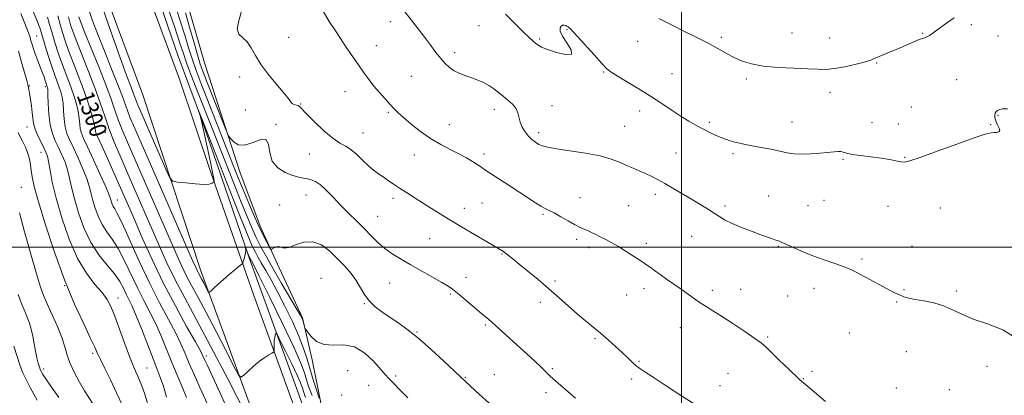
# Model space of a CAD drawing. Extents: x 2079800 to 2082700, y 327300 to 330200.
# Drawn here: x 2081694 to 2082149, y 328931 to 329105 of the extents above; entities that cross this region are included whole.
import ezdxf

# ---------------------------------------------------------------- set-up
doc = ezdxf.new("R2010")
doc.units = 0
doc.header["$MEASUREMENT"] = 0
for name, color, linetype, lineweight in [('32000', 7, 'Continuous', 0), ('DTM HARD BREAKLINE', 7, 'Continuous', 0), ('DTM SPOT ELEVATION', 2, 'Continuous', 13), ('INDEX CONTOUR', 41, 'Continuous', 13), ('INDEX CONTOUR LABEL', 244, 'Continuous', 0), ('INTERMEDIATE CONTOUR', 44, 'Continuous', 0)]:
    doc.layers.add(name, color=color, linetype=linetype, lineweight=lineweight)
doc.styles.add('Style-ITALICS', font='ITALICS.shx')

msp = doc.modelspace()

# ---------------------------------------------------------------- linework, layer by layer
at = {"layer": '32000', "flags": 128}
for points in [[(2082000, 330000), (2082000, 327500)], [(2080000, 329000), (2082500, 329000)]]:
    msp.add_lwpolyline(points, dxfattribs=at)
at = {"layer": 'DTM HARD BREAKLINE'}
for points in [[(2082473.56, 328271.5, 1298.24), (2082429.47, 328288.97, 1295.71), (2082379.14, 328305.32, 1292.98), (2082307.61, 328326.19, 1293.02), (2082204.07, 328352.71, 1295.11), (2082146.35, 328371.38, 1296.07), (2082098.11, 328393.52, 1299.16), (2082053.76, 328421.23, 1300.12), (2082018.27, 328451.21, 1301.65), (2081978.95, 328493.9, 1303.17), (2081948.6, 328532.64, 1303.98), (2081927.64, 328568.44, 1302.73), (2081906.53, 328622.7, 1299.96), (2081859.67, 328757.77, 1300.89), (2081810.51, 328899.69, 1302.01), (2081777.66, 328989.43, 1306.54), (2081751.11, 329070.45, 1309.43), (2081722.89, 329146.28, 1308.75), (2081686.32, 329242.68, 1308.75), (2081638.61, 329359.71, 1314.81), (2081617.94, 329415.77, 1318.3), (2081602.42, 329468.35, 1319.46), (2081594.82, 329498.14, 1319.74), (2081585.22, 329543.62, 1317.14)], [(2081955.33, 328564.23, 1302.41), (2081931.31, 328621.83, 1300.12), (2081912.19, 328671.95, 1300.04), (2081895.91, 328724.64, 1300.24), (2081868.21, 328805.12, 1300.64), (2081849.87, 328853.83, 1300.8), (2081823.91, 328929.68, 1302.37), (2081800, 328995.49, 1305.85), (2081778.27, 329059.26, 1307.93), (2081767.46, 329088.25, 1308.37), (2081745.15, 329153.43, 1308.61), (2081721.18, 329214.43, 1308.45), (2081710.01, 329245.63, 1308.69), (2081690.94, 329285.14, 1310.41)], [(2081747.77, 329132.69, 1309.91), (2081768.07, 329077.63, 1309.67), (2081782.51, 329034.5, 1308.23), (2081802.37, 328977.65, 1305.22), (2081822.84, 328920.99, 1302.57), (2081846.16, 328852.85, 1301.57), (2081873.56, 328775.03, 1300.93), (2081892.62, 328718.19, 1300.33), (2081913.81, 328655.3, 1300.2), (2081942.88, 328582.67, 1302.01), (2081966.15, 328539.81, 1303.09), (2081991.77, 328506.96, 1302.97), (2082019.62, 328475.67, 1301.21), (2082047.37, 328451.41, 1300), (2082080.49, 328424.66, 1299.96), (2082114.52, 328404.53, 1298.16), (2082165.19, 328384.56, 1296.51)], [(2081771.03, 329115.21, 1315.18), (2081779.64, 329085.19, 1315.54), (2081795.98, 329034.81, 1313.26), (2081805.26, 329009.6, 1312.46), (2081814.02, 328990.42, 1311.65), (2081824.93, 328967.2, 1310.13), (2081829.27, 328947.88, 1309.61), (2081833.4, 328927.96, 1308.2), (2081846.84, 328898.88, 1306.6), (2081853.96, 328877.12, 1307.2), (2081863.07, 328854.52, 1306.56), (2081871.45, 328822.91, 1304.75), (2081878.67, 328794.32, 1304.11), (2081900.43, 328757.5, 1303.55), (2081908.99, 328724.68, 1303.83), (2081918.39, 328693.65, 1303.95), (2081932.67, 328667.97, 1304.11), (2081941.66, 328621.91, 1304.67), (2081954.43, 328588.43, 1305.07), (2081965.72, 328563.99, 1305.43), (2081982.5, 328558.94, 1305.39)]]:
    msp.add_polyline3d(points, dxfattribs=at)
at = {"layer": 'DTM SPOT ELEVATION'}
for p in [(2081865.44, 329104.32, 1319.5), (2081906.36, 329102.37, 1321.2), (2082133.81, 329102.82, 1323.7), (2081701.98, 329097.55, 1294.9), (2081818.52, 329097.04, 1316.9), (2081947.04, 329100.49, 1321.9), (2082018.39, 329097.07, 1324.3), (2082050.99, 329099.01, 1324.9), (2082068.39, 329096.67, 1324.9), (2082111.44, 329098.78, 1324.1), (2082146.27, 329097.58, 1323.2), (2081859.05, 329093.21, 1318.8), (2081934.45, 329096.28, 1322.2), (2081979.66, 329095.23, 1323.1), (2081895.1, 329089.93, 1320.4), (2082090.18, 329085.11, 1323.9), (2081795.76, 329078.66, 1315.5), (2081875.13, 329078.94, 1319.1), (2081964.01, 329080.96, 1321.9), (2081995.51, 329080.17, 1322.8), (2081698.67, 329074.53, 1292.1), (2081706.11, 329074.21, 1293.7), (2082029.96, 329077.69, 1323.7), (2082127.17, 329077.49, 1323.1), (2081844.43, 329071.87, 1317.2), (2082068.58, 329071.53, 1323.4), (2081823.94, 329066.24, 1316.1), (2081940.17, 329065.34, 1320.7), (2082106.13, 329064.81, 1322.4), (2081798.42, 329063.4, 1315.5), (2081864.56, 329062.31, 1317.8), (2081913.43, 329063.73, 1319.5), (2081980.7, 329062.87, 1321.5), (2082146.26, 329060.93, 1321.9), (2081697.57, 329055.5, 1291.2), (2081812.61, 329056.73, 1314.1), (2081892.7, 329056.66, 1318.9), (2081973.71, 329055.87, 1320.9), (2082012.84, 329057.68, 1322.3), (2082051.1, 329057.83, 1322.8), (2082087.97, 329057.55, 1323.3), (2082100.17, 329056.98, 1322.7), (2082142.74, 329056.57, 1322.1), (2081733.7, 329053.07, 1301.3), (2081852.81, 329052.79, 1316.8), (2081934, 329052.87, 1320.4), (2081704.07, 329043.82, 1291.3), (2081828.02, 329043.08, 1315.2), (2081876.57, 329042.57, 1317.2), (2081908.71, 329043.1, 1318.4), (2081997.43, 329043.55, 1320.9), (2082023.69, 329043.18, 1321.7), (2082074.52, 329040.6, 1321.8), (2082103.12, 329041.54, 1322.1), (2081694.92, 329027.67, 1288.7), (2081826.55, 329024.05, 1313.2), (2081987.92, 329024.3, 1319.6), (2081739.26, 329021.71, 1298.7), (2081814.33, 329019.42, 1312.6), (2081866.65, 329022.52, 1315.6), (2081907.77, 329020.36, 1317.1), (2081953.03, 329022.82, 1318.7), (2081975.53, 329019.2, 1319.1), (2082040.26, 329023.56, 1320.8), (2082058.43, 329019.2, 1320.8), (2082065.83, 329021.55, 1321.1), (2081899.67, 329017.94, 1316.6), (2081935.95, 329015.07, 1317.8), (2082020.11, 329018.95, 1320.3), (2082095.38, 329018.77, 1321.2), (2082119.59, 329017.99, 1321.1), (2081859.66, 329014.23, 1314.9), (2081883.57, 329003.79, 1315.1), (2081951.58, 329003.54, 1317.7), (2081983.76, 329001.68, 1318.4), (2082004.7, 329004.94, 1319.2), (2081917.09, 328996.72, 1315.9), (2081957.27, 328999.68, 1317.6), (2082044.67, 329000.37, 1319.9), (2082106.5, 329000.34, 1320.7), (2082083.38, 328994.42, 1320.2), (2081833.39, 328985.55, 1310.7), (2081865.13, 328983.41, 1313.1), (2081900.47, 328986.05, 1314.6), (2081941.6, 328984.29, 1316.3), (2081714.91, 328982.18, 1290), (2081893.17, 328978.22, 1313.8), (2081982.71, 328980.7, 1317.5), (2082014.25, 328979.94, 1318.4), (2082027.35, 328980.39, 1318.8), (2082061.13, 328980.83, 1319.5), (2082102.73, 328980.26, 1320.1), (2082126.94, 328979.59, 1320.3), (2081739.67, 328976.44, 1292.6), (2081853.44, 328973.86, 1311.9), (2081934.72, 328974.41, 1315.5), (2081974.67, 328977.85, 1317.2), (2082049.04, 328977.38, 1319.1), (2082099.36, 328974.64, 1319.9), (2081877.75, 328960.73, 1312.1), (2081909.38, 328963.99, 1313.8), (2081999.46, 328962.72, 1317.3), (2082077.56, 328960.17, 1319.2), (2081960.07, 328957.55, 1315.8), (2082039.77, 328958.33, 1318.2), (2081727.96, 328950.89, 1289.7), (2082103.79, 328951.61, 1318.9), (2081780.45, 328949.64, 1300.4), (2081980.33, 328947.13, 1316.1), (2081705.35, 328943.52, 1286.4), (2081753.01, 328944.06, 1292.9), (2081845.71, 328942.76, 1308.3), (2081940.3, 328943.69, 1314.2), (2082060.31, 328942.51, 1318.3), (2082141.17, 328944.74, 1319.5), (2081867.96, 328940.3, 1310.5), (2081900.08, 328939.67, 1312.1), (2081913.52, 328940.95, 1312.8), (2081977.01, 328938.9, 1315.8), (2082021.41, 328941.59, 1316.9), (2082056.33, 328939.03, 1318.1), (2081855.38, 328936.01, 1308.5), (2081937.39, 328932.69, 1313.6), (2082017.69, 328935.85, 1316.6), (2082099.26, 328934.71, 1318.9), (2082123.68, 328933.97, 1319.8), (2081842.97, 328931.62, 1308.1)]:
    msp.add_point(p, dxfattribs=at)
at = {"layer": 'INDEX CONTOUR'}
for points in [[(2081865.558, 329117.483, 1320), (2081875.11, 329105.174, 1320), (2081878.348, 329100.943, 1320), (2081881.382, 329096.921, 1320), (2081884.096, 329093.27, 1320), (2081886.514, 329090.041, 1320), (2081888.701, 329087.262, 1320), (2081890.735, 329084.947, 1320), (2081892.778, 329083.049, 1320), (2081895.007, 329081.512, 1320), (2081897.547, 329080.265, 1320), (2081900.304, 329079.206, 1320), (2081903.133, 329078.216, 1320), (2081905.901, 329077.188, 1320), (2081908.54, 329076.05, 1320), (2081910.995, 329074.737, 1320), (2081913.244, 329073.21, 1320), (2081915.382, 329071.522, 1320), (2081917.535, 329069.754, 1320), (2081919.759, 329067.963, 1320), (2081921.819, 329066.12, 1320), (2081923.411, 329064.176, 1320), (2081924.347, 329062.099, 1320), (2081925.491, 329057.684, 1320), (2081926.415, 329055.451, 1320), (2081927.667, 329053.32, 1320), (2081929.154, 329051.403, 1320), (2081930.784, 329049.789, 1320), (2081932.464, 329048.487, 1320), (2081934.103, 329047.489, 1320), (2081935.774, 329046.751, 1320), (2081938.194, 329046.126, 1320), (2081942.243, 329045.434, 1320), (2081948.41, 329044.533, 1320), (2081955.606, 329043.419, 1320), (2081962.35, 329042.122, 1320), (2081967.511, 329040.685, 1320), (2081971.367, 329039.195, 1320), (2081974.546, 329037.751, 1320), (2081977.564, 329036.423, 1320), (2081980.489, 329035.182, 1320), (2081983.276, 329033.969, 1320), (2081985.95, 329032.705, 1320), (2081988.807, 329031.229, 1320), (2081992.208, 329029.358, 1320), (2081996.369, 329026.991, 1320), (2082000.919, 329024.345, 1320), (2082005.335, 329021.721, 1320), (2082009.197, 329019.36, 1320), (2082012.479, 329017.294, 1320), (2082017.666, 329013.927, 1320), (2082020.209, 329012.434, 1320), (2082023.445, 329010.849, 1320), (2082027.705, 329009.074, 1320), (2082032.383, 329007.281, 1320), (2082036.643, 329005.707, 1320), (2082042.047, 329003.74, 1320), (2082043.575, 329003.211, 1320), (2082044.747, 329002.824, 1320), (2082046.09, 329002.318, 1320), (2082048.178, 329001.397, 1320), (2082051.435, 328999.866, 1320), (2082055.683, 328997.93, 1320), (2082060.598, 328995.892, 1320), (2082065.813, 328994.007, 1320), (2082070.818, 328992.335, 1320), (2082075.066, 328990.884, 1320), (2082078.215, 328989.63, 1320), (2082080.74, 328988.406, 1320), (2082093.232, 328981.659, 1320), (2082096.122, 328980.112, 1320), (2082098.589, 328978.836, 1320), (2082100.745, 328977.818, 1320), (2082102.758, 328977.031, 1320), (2082105.026, 328976.38, 1320), (2082108.007, 328975.759, 1320), (2082111.982, 328975.052, 1320), (2082116.535, 328974.114, 1320), (2082121.075, 328972.796, 1320), (2082125.236, 328971.006, 1320), (2082129.548, 328968.894, 1320), (2082134.767, 328966.671, 1320), (2082141.331, 328964.411, 1320), (2082148.42, 328961.64, 1320), (2082154.902, 328957.747, 1320)], [(2081761.732, 329113.476, 1310), (2081765.685, 329101.952, 1310), (2081768.214, 329094.381, 1310), (2081769.814, 329089.51, 1310), (2081771.312, 329085.206, 1310), (2081773.343, 329079.807, 1310), (2081775.784, 329073.538, 1310), (2081783.269, 329054.534, 1310), (2081793.238, 329029.108, 1310), (2081796.573, 329020.693, 1310), (2081799.259, 329014.071, 1310), (2081801.467, 329008.888, 1310), (2081803.498, 329004.461, 1310), (2081805.649, 329000.15, 1310), (2081808.162, 328995.47, 1310), (2081811.267, 328989.976, 1310), (2081815.029, 328983.507, 1310), (2081821.938, 328971.778, 1310), (2081823.76, 328968.649, 1310), (2081824.601, 328967.071, 1310), (2081824.973, 328966.119, 1310), (2081825.291, 328965.063, 1310), (2081825.831, 328963.07, 1310), (2081826.006, 328962.515, 1310), (2081826.372, 328961.899, 1310), (2081827.244, 328960.692, 1310), (2081828.889, 328958.612, 1310), (2081831.4, 328956.349, 1310), (2081834.82, 328954.839, 1310), (2081839.121, 328954.635, 1310), (2081843.97, 328954.753, 1310), (2081848.955, 328953.825, 1310), (2081853.683, 328950.936, 1310), (2081857.799, 328946.993, 1310), (2081863.039, 328940.977, 1310), (2081864.687, 328939.249, 1310), (2081866.775, 328937.153, 1310), (2081869.891, 328933.974, 1310), (2081873.507, 328930.2, 1310)], [(2081711.802, 329107.001, 1300), (2081712.879, 329102.996, 1300), (2081713.945, 329099.245, 1300), (2081715.187, 329095.354, 1300), (2081716.803, 329090.851, 1300), (2081718.907, 329085.426, 1300), (2081721.27, 329079.419, 1300), (2081723.576, 329073.329, 1300), (2081725.554, 329067.629, 1300), (2081727.108, 329062.676, 1300), (2081728.184, 329058.805, 1300), (2081728.772, 329056.224, 1300), (2081729.033, 329054.651, 1300), (2081729.171, 329053.681, 1300), (2081729.388, 329052.886, 1300), (2081729.875, 329051.744, 1300), (2081732.332, 329046.431, 1300), (2081734.186, 329042.368, 1300), (2081736.077, 329038.174, 1300), (2081737.77, 329034.355, 1300), (2081744.445, 329019.026, 1300), (2081747.174, 329012.73, 1300), (2081750.849, 329004.28, 1300), (2081755.371, 328994.243, 1300), (2081760.556, 328983.452, 1300), (2081766.113, 328972.785, 1300), (2081771.328, 328963.306, 1300), (2081775.376, 328956.123, 1300), (2081777.69, 328951.96, 1300), (2081778.711, 328950.006, 1300), (2081779.631, 328947.942, 1300), (2081780.769, 328945.471, 1300), (2081786.831, 328932.437, 1300), (2081790.972, 328923.215, 1300)], [(2081693.501, 329052.971, 1290), (2081694.329, 329051.301, 1290), (2081695.512, 329048.971, 1290), (2081696.826, 329046.188, 1290), (2081697.975, 329043.317, 1290), (2081698.739, 329040.631, 1290), (2081699.211, 329038.065, 1290), (2081699.554, 329035.464, 1290), (2081699.99, 329032.49, 1290), (2081700.934, 329028.064, 1290), (2081702.857, 329020.918, 1290), (2081706.07, 329010.318, 1290), (2081710.25, 328997.657, 1290), (2081714.916, 328984.858, 1290), (2081719.585, 328973.581, 1290), (2081723.769, 328964.434, 1290), (2081726.984, 328957.76, 1290), (2081728.948, 328953.605, 1290), (2081730.216, 328950.814, 1290), (2081731.548, 328947.933, 1290), (2081733.536, 328943.818, 1290), (2081736.095, 328938.567, 1290), (2081738.968, 328932.59, 1290), (2081741.888, 328926.345, 1290)]]:
    msp.add_polyline3d(points, dxfattribs=at)
at = {"layer": 'INTERMEDIATE CONTOUR'}
for points in [[(2081730.19, 329117.546, 1308), (2081735.117, 329103.173, 1308), (2081739.671, 329090.143, 1308), (2081742.945, 329081.098, 1308), (2081745.051, 329075.558, 1308), (2081746.348, 329072.259, 1308), (2081747.166, 329070.093, 1308), (2081748.123, 329067.386, 1308), (2081748.646, 329066.059, 1308), (2081749.693, 329063.611, 1308), (2081761.794, 329035.959, 1308), (2081763.629, 329032.007, 1308), (2081765.026, 329030.469, 1308), (2081767.181, 329030.028, 1308), (2081770.889, 329029.621, 1308), (2081775.33, 329029.206, 1308), (2081779.279, 329028.997, 1308), (2081781.801, 329029.139, 1308), (2081783.099, 329029.494, 1308), (2081783.665, 329029.858, 1308), (2081783.921, 329030.071, 1308), (2081784.023, 329030.173, 1308), (2081784.056, 329030.252, 1308), (2081784.062, 329030.513, 1308), (2081783.892, 329031.638, 1308), (2081783.348, 329034.427, 1308), (2081782.323, 329039.309, 1308), (2081778.968, 329054.837, 1308), (2081778.353, 329057.596, 1308), (2081777.875, 329059.558, 1308), (2081777.436, 329061.136, 1308), (2081777.052, 329062.373, 1308), (2081776.626, 329063.654, 1308), (2081776.839, 329063.143, 1308), (2081779.413, 329056.607, 1308), (2081791.319, 329026.161, 1308), (2081795.925, 329014.435, 1308), (2081798.935, 329006.861, 1308), (2081800.674, 329002.649, 1308), (2081801.812, 329000.138, 1308), (2081802.927, 328997.904, 1308), (2081804.228, 328995.48, 1308), (2081805.837, 328992.633, 1308), (2081807.859, 328989.136, 1308), (2081810.342, 328984.758, 1308), (2081813.323, 328979.271, 1308), (2081816.749, 328972.628, 1308), (2081820.208, 328965.511, 1308), (2081823.2, 328958.786, 1308), (2081825.373, 328953.087, 1308), (2081826.959, 328948.123, 1308), (2081828.339, 328943.375, 1308), (2081829.803, 328938.501, 1308), (2081831.271, 328933.872, 1308), (2081832.576, 328930.039, 1308)], [(2081699.795, 329110.556, 1296), (2081702.046, 329104.966, 1296), (2081703.429, 329101.444, 1296), (2081704.277, 329098.946, 1296), (2081706.341, 329092.032, 1296), (2081707.824, 329087.22, 1296), (2081709.305, 329082.632, 1296), (2081710.572, 329079, 1296), (2081712.486, 329073.889, 1296), (2081713.21, 329071.732, 1296), (2081713.789, 329069.394, 1296), (2081714.211, 329066.542, 1296), (2081714.498, 329062.992, 1296), (2081714.785, 329059.147, 1296), (2081715.236, 329055.56, 1296), (2081716.005, 329052.571, 1296), (2081717.185, 329049.669, 1296), (2081718.858, 329046.132, 1296), (2081721.013, 329041.508, 1296), (2081723.271, 329036.421, 1296), (2081725.161, 329031.766, 1296), (2081726.358, 329028.168, 1296), (2081727.127, 329025.179, 1296), (2081727.879, 329022.083, 1296), (2081728.956, 329018.365, 1296), (2081730.417, 329014.324, 1296), (2081732.257, 329010.46, 1296), (2081734.458, 329007.066, 1296), (2081736.969, 329003.594, 1296), (2081739.734, 328999.29, 1296), (2081742.687, 328993.656, 1296), (2081748.772, 328980.811, 1296), (2081751.714, 328974.993, 1296), (2081754.524, 328969.578, 1296), (2081757.179, 328964.168, 1296), (2081759.674, 328958.46, 1296), (2081764.504, 328946.555, 1296), (2081766.97, 328940.718, 1296), (2081769.312, 328935.264, 1296), (2081771.304, 328930.448, 1296)], [(2081725.647, 329111.173, 1306), (2081727.718, 329105.142, 1306), (2081730.3, 329098.28, 1306), (2081733.49, 329090.242, 1306), (2081736.822, 329081.983, 1306), (2081739.688, 329074.788, 1306), (2081741.651, 329069.594, 1306), (2081743.946, 329063.102, 1306), (2081745.153, 329060.024, 1306), (2081747.335, 329054.904, 1306), (2081751.345, 329045.708, 1306), (2081774.1, 328993.73, 1306), (2081775.66, 328990.196, 1306), (2081776.279, 328988.882, 1306), (2081776.801, 328987.889, 1306), (2081778.231, 328985.23, 1306), (2081779.202, 328983.368, 1306), (2081780.964, 328979.932, 1306), (2081781.433, 328979.124, 1306), (2081781.859, 328979.067, 1306), (2081782.608, 328979.712, 1306), (2081783.966, 328980.994, 1306), (2081785.904, 328982.781, 1306), (2081788.312, 328984.926, 1306), (2081791.023, 328987.247, 1306), (2081793.625, 328989.419, 1306), (2081795.648, 328991.087, 1306), (2081796.767, 328992.033, 1306), (2081797.248, 328992.609, 1306), (2081797.503, 328993.31, 1306), (2081797.851, 328994.491, 1306), (2081798.244, 328995.958, 1306), (2081798.541, 328997.378, 1306), (2081798.64, 328998.48, 1306), (2081798.597, 328999.249, 1306), (2081798.465, 328999.96, 1306), (2081798.509, 328999.888, 1306), (2081800.126, 328995.814, 1306), (2081800.688, 328994.765, 1306), (2081801.841, 328992.491, 1306), (2081804.707, 328986.765, 1306), (2081809.716, 328976.691, 1306), (2081815.639, 328964.619, 1306), (2081820.837, 328953.705, 1306), (2081824.078, 328946.33, 1306), (2081825.779, 328941.766, 1306), (2081826.766, 328938.509, 1306), (2081827.786, 328935.225, 1306), (2081829.272, 328931.248, 1306)], [(2081765.445, 329113.682, 1312), (2081768.264, 329105.149, 1312), (2081770.465, 329098.078, 1312), (2081772.22, 329092.217, 1312), (2081773.812, 329087.092, 1312), (2081775.518, 329082.175, 1312), (2081777.584, 329076.73, 1312), (2081793.046, 329037.382, 1312), (2081795.157, 329032.056, 1312), (2081797.224, 329026.951, 1312), (2081799.555, 329021.334, 1312), (2081802.029, 329015.55, 1312), (2081804.412, 329010.217, 1312), (2081806.499, 329005.85, 1312), (2081808.173, 329002.56, 1312), (2081809.345, 329000.359, 1312), (2081809.995, 328999.212, 1312), (2081810.394, 328998.887, 1312), (2081810.885, 328999.107, 1312), (2081811.72, 328999.591, 1312), (2081812.8, 329000.049, 1312), (2081813.937, 329000.19, 1312), (2081815.044, 328999.868, 1312), (2081816.444, 328999.536, 1312), (2081818.56, 328999.788, 1312), (2081821.676, 329000.943, 1312), (2081825.505, 329002.194, 1312), (2081829.617, 329002.454, 1312), (2081833.649, 329000.939, 1312), (2081837.487, 328998.081, 1312), (2081841.083, 328994.613, 1312), (2081844.38, 328991.138, 1312), (2081847.288, 328987.758, 1312), (2081849.711, 328984.441, 1312), (2081851.647, 328981.175, 1312), (2081853.468, 328978.02, 1312), (2081855.639, 328975.052, 1312), (2081858.506, 328972.316, 1312), (2081861.931, 328969.74, 1312), (2081869.519, 328964.584, 1312), (2081873.756, 328961.476, 1312), (2081878.703, 328957.469, 1312), (2081884.458, 328952.399, 1312), (2081890.173, 328947.14, 1312), (2081900.117, 328937.786, 1312), (2081906.627, 328931.811, 1312), (2081915.52, 328923.688, 1312)], [(2081694.798, 329108.076, 1294), (2081696.94, 329102.695, 1294), (2081698.271, 329099.158, 1294), (2081698.98, 329096.949, 1294), (2081699.418, 329095.327, 1294), (2081699.888, 329093.656, 1294), (2081700.507, 329091.711, 1294), (2081701.34, 329089.367, 1294), (2081702.412, 329086.582, 1294), (2081703.575, 329083.638, 1294), (2081704.634, 329080.902, 1294), (2081705.44, 329078.669, 1294), (2081706.007, 329076.965, 1294), (2081706.652, 329074.966, 1294), (2081706.942, 329074.168, 1294), (2081707.038, 329073.783, 1294), (2081707.129, 329072.753, 1294), (2081707.225, 329070.411, 1294), (2081707.361, 329066.376, 1294), (2081707.66, 329061.395, 1294), (2081708.269, 329056.5, 1294), (2081709.285, 329052.473, 1294), (2081710.618, 329049.113, 1294), (2081712.129, 329045.975, 1294), (2081713.68, 329042.69, 1294), (2081715.134, 329039.228, 1294), (2081716.355, 329035.64, 1294), (2081717.287, 329031.892, 1294), (2081718.201, 329027.616, 1294), (2081719.449, 329022.359, 1294), (2081721.324, 329015.887, 1294), (2081723.867, 329008.852, 1294), (2081727.07, 329002.127, 1294), (2081730.822, 328996.399, 1294), (2081734.649, 328991.623, 1294), (2081737.982, 328987.57, 1294), (2081740.404, 328984.039, 1294), (2081742.103, 328980.947, 1294), (2081743.418, 328978.24, 1294), (2081744.674, 328975.726, 1294), (2081746.142, 328972.667, 1294), (2081748.08, 328968.19, 1294), (2081750.616, 328961.822, 1294), (2081755.823, 328948.316, 1294), (2081757.622, 328943.755, 1294), (2081759.017, 328940.122, 1294), (2081760.411, 328936.051, 1294), (2081762.087, 328930.602, 1294)], [(2081706.999, 329106.4, 1298), (2081708.039, 329102.973, 1298), (2081708.997, 329099.562, 1298), (2081710.143, 329095.639, 1298), (2081711.506, 329091.286, 1298), (2081713.054, 329086.741, 1298), (2081714.74, 329082.213, 1298), (2081716.444, 329077.809, 1298), (2081718.031, 329073.609, 1298), (2081719.382, 329069.68, 1298), (2081720.448, 329066.035, 1298), (2081721.198, 329062.674, 1298), (2081721.635, 329059.608, 1298), (2081721.909, 329056.899, 1298), (2081722.204, 329054.62, 1298), (2081722.724, 329052.668, 1298), (2081723.751, 329050.223, 1298), (2081725.586, 329046.288, 1298), (2081728.345, 329040.326, 1298), (2081731.408, 329033.614, 1298), (2081733.967, 329027.892, 1298), (2081735.43, 329024.443, 1298), (2081736.054, 329022.742, 1298), (2081736.309, 329021.807, 1298), (2081736.588, 329020.843, 1298), (2081736.967, 329019.795, 1298), (2081737.444, 329018.793, 1298), (2081738.093, 329017.732, 1298), (2081739.289, 329015.566, 1298), (2081741.486, 329011.01, 1298), (2081749.363, 328993.515, 1298), (2081754.126, 328983.382, 1298), (2081758.754, 328974.26, 1298), (2081762.906, 328966.488, 1298), (2081766.277, 328960.145, 1298), (2081768.709, 328955.15, 1298), (2081770.616, 328950.787, 1298), (2081772.554, 328946.185, 1298), (2081774.925, 328940.75, 1298), (2081777.5, 328935.003, 1298), (2081781.771, 328925.626, 1298)], [(2081716.761, 329106.429, 1302), (2081717.747, 329102.852, 1302), (2081718.868, 329099.422, 1302), (2081720.553, 329094.96, 1302), (2081726.044, 329081.2, 1302), (2081728.947, 329073.624, 1302), (2081731.382, 329066.752, 1302), (2081733.5, 329060.495, 1302), (2081735.592, 329054.532, 1302), (2081737.914, 329048.535, 1302), (2081740.588, 329042.125, 1302), (2081743.707, 329034.915, 1302), (2081758.608, 329000.747, 1302), (2081762.209, 328992.764, 1302), (2081766.049, 328984.822, 1302), (2081770.425, 328976.476, 1302), (2081775.738, 328966.672, 1302), (2081782.417, 328954.207, 1302), (2081790.533, 328938.656, 1302), (2081798.718, 328922.739, 1302)], [(2081721.549, 329106.459, 1304), (2081722.549, 329103.489, 1304), (2081724.302, 329099.07, 1304), (2081727.218, 329091.935, 1304), (2081730.723, 329083.296, 1304), (2081733.995, 329074.984, 1304), (2081736.42, 329068.404, 1304), (2081738.207, 329063.256, 1304), (2081739.769, 329058.817, 1304), (2081741.533, 329054.279, 1304), (2081743.962, 329048.515, 1304), (2081747.526, 329040.311, 1304), (2081766.354, 328997.238, 1304), (2081768.935, 328991.48, 1304), (2081771.164, 328986.851, 1304), (2081773.613, 328982.181, 1304), (2081776.592, 328976.684, 1304), (2081780.346, 328969.676, 1304), (2081784.916, 328960.917, 1304), (2081789.528, 328951.948, 1304), (2081793.202, 328944.755, 1304), (2081795.285, 328940.84, 1304), (2081796.436, 328939.761, 1304), (2081797.643, 328940.597, 1304), (2081799.652, 328942.488, 1304), (2081802.243, 328944.841, 1304), (2081804.955, 328947.126, 1304), (2081807.384, 328948.915, 1304), (2081809.352, 328950.175, 1304), (2081810.739, 328950.973, 1304), (2081811.48, 328951.424, 1304), (2081811.745, 328951.817, 1304), (2081811.76, 328952.49, 1304), (2081811.724, 328953.676, 1304), (2081811.722, 328955.193, 1304), (2081811.811, 328956.755, 1304), (2081812.022, 328958.118, 1304), (2081812.29, 328959.194, 1304), (2081812.524, 328959.94, 1304), (2081812.726, 328960.196, 1304), (2081813.267, 328959.351, 1304), (2081814.613, 328956.681, 1304), (2081817.015, 328951.842, 1304), (2081819.876, 328946.014, 1304), (2081822.387, 328940.754, 1304), (2081823.943, 328937.241, 1304), (2081824.744, 328935.118, 1304), (2081825.651, 328932.17, 1304), (2081826.318, 328930.384, 1304)], [(2081770.842, 329108.346, 1314), (2081772.717, 329101.774, 1314), (2081774.625, 329094.924, 1314), (2081776.312, 329088.978, 1314), (2081777.648, 329084.666, 1314), (2081779, 329080.897, 1314), (2081780.859, 329076.13, 1314), (2081788.791, 329055.958, 1314), (2081790.156, 329052.54, 1314), (2081790.909, 329050.998, 1314), (2081791.695, 329050.01, 1314), (2081793.063, 329048.622, 1314), (2081795.169, 329047.343, 1314), (2081798.075, 329047.05, 1314), (2081801.682, 329048.21, 1314), (2081805.26, 329049.65, 1314), (2081807.918, 329049.784, 1314), (2081809.115, 329047.514, 1314), (2081809.697, 329043.7, 1314), (2081810.856, 329039.69, 1314), (2081813.438, 329036.574, 1314), (2081816.902, 329034.421, 1314), (2081820.358, 329033.044, 1314), (2081823.114, 329032.253, 1314), (2081825.267, 329031.825, 1314), (2081827.107, 329031.541, 1314), (2081828.906, 329031.157, 1314), (2081830.857, 329030.358, 1314), (2081833.135, 329028.806, 1314), (2081835.87, 329026.283, 1314), (2081839.017, 329023.02, 1314), (2081842.49, 329019.373, 1314), (2081846.183, 329015.644, 1314), (2081849.903, 329011.966, 1314), (2081853.442, 329008.43, 1314), (2081856.661, 329005.118, 1314), (2081859.717, 329002.07, 1314), (2081862.841, 328999.324, 1314), (2081866.249, 328996.864, 1314), (2081870.124, 328994.473, 1314), (2081874.633, 328991.883, 1314), (2081889.199, 328983.562, 1314), (2081892.109, 328981.859, 1314), (2081894.239, 328980.46, 1314), (2081896.471, 328978.728, 1314), (2081899.428, 328976.242, 1314), (2081907.681, 328969.117, 1314), (2081910.89, 328966.443, 1314), (2081912.113, 328965.381, 1314), (2081914.066, 328963.635, 1314), (2081928.622, 328950.412, 1314), (2081932.157, 328947.176, 1314), (2081935.011, 328944.51, 1314), (2081937.054, 328942.519, 1314), (2081938.811, 328940.786, 1314), (2081940.974, 328938.76, 1314), (2081944.014, 328936.065, 1314), (2081950.925, 328930.082, 1314)], [(2081796.471, 329108.679, 1316), (2081795.251, 329104.078, 1316), (2081794.68, 329100.716, 1316), (2081795.473, 329098.508, 1316), (2081797.228, 329096.834, 1316), (2081799.261, 329094.936, 1316), (2081801.097, 329092.208, 1316), (2081803.085, 329088.613, 1316), (2081805.777, 329084.269, 1316), (2081809.474, 329079.392, 1316), (2081813.459, 329074.622, 1316), (2081816.758, 329070.705, 1316), (2081818.675, 329068.189, 1316), (2081819.607, 329066.829, 1316), (2081820.227, 329066.19, 1316), (2081821.059, 329065.878, 1316), (2081822.033, 329065.677, 1316), (2081822.928, 329065.415, 1316), (2081823.674, 329064.878, 1316), (2081826.894, 329061.394, 1316), (2081830.416, 329057.837, 1316), (2081834.7, 329053.796, 1316), (2081838.838, 329050.302, 1316), (2081842.148, 329048.074, 1316), (2081844.836, 329046.591, 1316), (2081847.334, 329045.017, 1316), (2081849.973, 329042.746, 1316), (2081852.684, 329040.078, 1316), (2081855.297, 329037.537, 1316), (2081857.696, 329035.524, 1316), (2081859.945, 329033.905, 1316), (2081862.162, 329032.421, 1316), (2081864.461, 329030.851, 1316), (2081866.95, 329029.131, 1316), (2081869.736, 329027.238, 1316), (2081872.901, 329025.154, 1316), (2081876.435, 329022.881, 1316), (2081880.299, 329020.427, 1316), (2081884.404, 329017.836, 1316), (2081888.459, 329015.295, 1316), (2081892.115, 329013.03, 1316), (2081895.176, 329011.171, 1316), (2081898.038, 329009.47, 1316), (2081916.927, 328998.339, 1316), (2081917.659, 328997.869, 1316), (2081918.644, 328997.174, 1316), (2081920.026, 328996.121, 1316), (2081922.053, 328994.509, 1316), (2081924.995, 328992.12, 1316), (2081928.999, 328988.831, 1316), (2081933.713, 328984.906, 1316), (2081938.663, 328980.7, 1316), (2081943.442, 328976.534, 1316), (2081951.984, 328969.003, 1316), (2081955.645, 328965.859, 1316), (2081962.479, 328960.108, 1316), (2081966.023, 328957.09, 1316), (2081969.497, 328954.052, 1316), (2081972.615, 328951.208, 1316), (2081975.165, 328948.735, 1316), (2081977.238, 328946.679, 1316), (2081978.996, 328945.053, 1316), (2081980.705, 328943.756, 1316), (2081983.052, 328942.231, 1316), (2081986.822, 328939.802, 1316), (2081992.483, 328936.057, 1316), (2081999.21, 328931.623, 1316), (2082005.857, 328927.386, 1316)], [(2081834.401, 329109.076, 1318), (2081837.222, 329104.355, 1318), (2081840.352, 329099.535, 1318), (2081843.852, 329094.278, 1318), (2081847.421, 329088.987, 1318), (2081850.663, 329084.246, 1318), (2081853.313, 329080.467, 1318), (2081855.604, 329077.361, 1318), (2081857.892, 329074.466, 1318), (2081860.425, 329071.447, 1318), (2081862.999, 329068.496, 1318), (2081865.296, 329065.934, 1318), (2081867.154, 329063.936, 1318), (2081869.023, 329062.098, 1318), (2081871.509, 329059.867, 1318), (2081875.043, 329056.872, 1318), (2081879.368, 329053.462, 1318), (2081884.053, 329050.168, 1318), (2081888.709, 329047.4, 1318), (2081893.126, 329045.094, 1318), (2081897.141, 329043.067, 1318), (2081900.602, 329041.186, 1318), (2081903.423, 329039.517, 1318), (2081905.537, 329038.177, 1318), (2081907.033, 329037.175, 1318), (2081908.631, 329036.089, 1318), (2081911.209, 329034.389, 1318), (2081920.353, 329028.506, 1318), (2081925.283, 329025.289, 1318), (2081932.518, 329020.415, 1318), (2081934.969, 329018.853, 1318), (2081936.92, 329017.803, 1318), (2081938.811, 329016.91, 1318), (2081941.133, 329015.745, 1318), (2081944.194, 329014.031, 1318), (2081947.554, 329012.083, 1318), (2081950.589, 329010.364, 1318), (2081952.847, 329009.21, 1318), (2081954.571, 329008.446, 1318), (2081956.178, 329007.765, 1318), (2081958.011, 329006.921, 1318), (2081960.116, 329005.894, 1318), (2081962.467, 329004.719, 1318), (2081965.04, 329003.417, 1318), (2081967.826, 329001.94, 1318), (2081970.822, 329000.224, 1318), (2081973.964, 328998.265, 1318), (2081979.455, 328994.664, 1318), (2081982.556, 328992.695, 1318), (2081983.847, 328991.832, 1318), (2081985.451, 328990.673, 1318), (2081987.492, 328989.169, 1318), (2081990.039, 328987.325, 1318), (2081993.103, 328985.169, 1318), (2081996.46, 328982.823, 1318), (2081999.83, 328980.436, 1318), (2082005.91, 328976.014, 1318), (2082008.646, 328974.117, 1318), (2082011.318, 328972.425, 1318), (2082014.388, 328970.557, 1318), (2082018.409, 328968.048, 1318), (2082023.642, 328964.639, 1318), (2082029.195, 328960.921, 1318), (2082033.892, 328957.695, 1318), (2082036.943, 328955.477, 1318), (2082039.114, 328953.635, 1318), (2082041.559, 328951.251, 1318), (2082045.154, 328947.671, 1318), (2082049.643, 328943.292, 1318), (2082054.491, 328938.775, 1318), (2082059.189, 328934.692, 1318), (2082066.556, 328928.609, 1318)], [(2081918.603, 329107.774, 1322), (2081923.28, 329103.02, 1322), (2081927.013, 329099.357, 1322), (2081929.636, 329096.851, 1322), (2081931.386, 329095.243, 1322), (2081932.603, 329094.188, 1322), (2081933.683, 329093.365, 1322), (2081935.25, 329092.522, 1322), (2081937.983, 329091.426, 1322), (2081942.162, 329090.027, 1322), (2081946.45, 329089.013, 1322), (2081949.114, 329089.251, 1322), (2081948.969, 329091.293, 1322), (2081947.053, 329094.41, 1322), (2081944.953, 329097.552, 1322), (2081943.923, 329099.878, 1322), (2081943.873, 329101.366, 1322), (2081944.375, 329102.203, 1322), (2081945.06, 329102.567, 1322), (2081945.784, 329102.594, 1322), (2081946.462, 329102.418, 1322), (2081947.03, 329102.147, 1322), (2081947.532, 329101.812, 1322), (2081948.028, 329101.423, 1322), (2081948.656, 329100.889, 1322), (2081949.833, 329099.716, 1322), (2081952.048, 329097.308, 1322), (2081959.554, 329088.835, 1322), (2081963.087, 329084.92, 1322), (2081965.489, 329082.482, 1322), (2081967.52, 329080.903, 1322), (2081970.292, 329079.194, 1322), (2081974.602, 329076.601, 1322), (2081979.981, 329073.316, 1322), (2081985.647, 329069.766, 1322), (2081990.936, 329066.327, 1322), (2081995.684, 329063.178, 1322), (2081999.847, 329060.447, 1322), (2082003.426, 329058.216, 1322), (2082006.584, 329056.378, 1322), (2082009.534, 329054.777, 1322), (2082012.431, 329053.295, 1322), (2082015.239, 329051.948, 1322), (2082017.871, 329050.789, 1322), (2082020.271, 329049.85, 1322), (2082022.502, 329049.105, 1322), (2082024.659, 329048.505, 1322), (2082026.873, 329047.995, 1322), (2082029.436, 329047.482, 1322), (2082036.761, 329046.073, 1322), (2082041.209, 329045.193, 1322), (2082048.828, 329043.626, 1322), (2082051.979, 329043.136, 1322), (2082055.455, 329042.947, 1322), (2082059.648, 329043.095, 1322), (2082064.035, 329043.45, 1322), (2082070.555, 329044.112, 1322), (2082072.321, 329044.218, 1322), (2082073.543, 329044.129, 1322), (2082074.644, 329043.831, 1322), (2082076.187, 329043.382, 1322), (2082078.77, 329042.855, 1322), (2082082.746, 329042.311, 1322), (2082087.495, 329041.742, 1322), (2082092.153, 329041.129, 1322), (2082096.015, 329040.474, 1322), (2082101.232, 329039.409, 1322), (2082102.996, 329039.269, 1322), (2082105.53, 329039.801, 1322), (2082110.292, 329041.41, 1322), (2082118.096, 329044.271, 1322), (2082127.188, 329047.63, 1322), (2082135.175, 329050.499, 1322), (2082140.252, 329052.138, 1322), (2082142.977, 329052.791, 1322), (2082144.499, 329052.948, 1322), (2082145.731, 329053.05, 1322), (2082146.652, 329053.347, 1322), (2082147.007, 329054.045, 1322), (2082146.652, 329055.265, 1322), (2082145.894, 329056.812, 1322), (2082145.152, 329058.408, 1322), (2082144.758, 329059.822, 1322), (2082144.707, 329061.006, 1322), (2082144.906, 329061.957, 1322), (2082145.29, 329062.68, 1322), (2082145.907, 329063.214, 1322), (2082146.829, 329063.607, 1322), (2082148.224, 329063.886, 1322), (2082150.641, 329063.994, 1322)], [(2081989.504, 329105.727, 1324), (2081992.196, 329104.353, 1324), (2081996.041, 329102.431, 1324), (2082001.12, 329099.914, 1324), (2082006.79, 329097.074, 1324), (2082012.225, 329094.264, 1324), (2082016.801, 329091.769, 1324), (2082020.696, 329089.601, 1324), (2082024.289, 329087.705, 1324), (2082027.984, 329086.047, 1324), (2082032.296, 329084.676, 1324), (2082037.765, 329083.664, 1324), (2082044.628, 329083.042, 1324), (2082051.906, 329082.69, 1324), (2082058.316, 329082.449, 1324), (2082062.985, 329082.223, 1324), (2082066.684, 329082.173, 1324), (2082070.593, 329082.522, 1324), (2082075.512, 329083.403, 1324), (2082080.7, 329084.58, 1324), (2082085.032, 329085.723, 1324), (2082087.74, 329086.597, 1324), (2082089.48, 329087.334, 1324), (2082091.257, 329088.161, 1324), (2082093.854, 329089.251, 1324), (2082097.119, 329090.572, 1324), (2082100.675, 329092.042, 1324), (2082104.156, 329093.555, 1324), (2082107.267, 329094.928, 1324), (2082109.722, 329095.954, 1324), (2082111.353, 329096.513, 1324), (2082112.438, 329096.825, 1324), (2082113.369, 329097.196, 1324), (2082114.516, 329097.898, 1324), (2082116.171, 329099.075, 1324), (2082118.602, 329100.84, 1324), (2082121.963, 329103.237, 1324), (2082125.943, 329106.034, 1324)], [(2081693.674, 329090.551, 1292), (2081695.048, 329085.564, 1292), (2081697.484, 329077.055, 1292), (2081698.133, 329074.583, 1292), (2081698.494, 329072.837, 1292), (2081698.791, 329070.975, 1292), (2081699.195, 329068.375, 1292), (2081699.647, 329065.311, 1292), (2081700.032, 329062.279, 1292), (2081700.3, 329059.633, 1292), (2081700.654, 329057.167, 1292), (2081701.362, 329054.531, 1292), (2081702.583, 329051.514, 1292), (2081704.055, 329048.452, 1292), (2081705.401, 329045.818, 1292), (2081706.348, 329043.873, 1292), (2081706.997, 329042.035, 1292), (2081707.548, 329039.514, 1292), (2081708.215, 329035.617, 1292), (2081709.275, 329030.053, 1292), (2081711.019, 329022.635, 1292), (2081713.654, 329013.445, 1292), (2081717.033, 329003.666, 1292), (2081720.923, 328994.756, 1292), (2081725.05, 328987.843, 1292), (2081728.987, 328982.735, 1292), (2081732.263, 328978.913, 1292), (2081734.585, 328975.787, 1292), (2081736.355, 328972.483, 1292), (2081738.152, 328968.06, 1292), (2081740.384, 328961.969, 1292), (2081742.793, 328955.237, 1292), (2081744.955, 328949.288, 1292), (2081746.553, 328945.179, 1292), (2081747.709, 328942.504, 1292), (2081748.652, 328940.5, 1292), (2081749.594, 328938.436, 1292), (2081750.672, 328935.741, 1292), (2081752.002, 328931.881, 1292), (2081753.63, 328926.616, 1292)], [(2081694.125, 329015.885, 1288), (2081696.492, 329007.072, 1288), (2081699.327, 328996.77, 1288), (2081701.941, 328987.578, 1288), (2081703.849, 328981.38, 1288), (2081705.38, 328977.201, 1288), (2081707.069, 328973.353, 1288), (2081709.274, 328968.565, 1288), (2081711.659, 328963.22, 1288), (2081713.71, 328958.116, 1288), (2081715.092, 328953.827, 1288), (2081716.173, 328950.029, 1288), (2081717.501, 328946.164, 1288), (2081719.465, 328941.857, 1288), (2081721.832, 328937.439, 1288), (2081724.212, 328933.421, 1288), (2081728.136, 328927.242, 1288)], [(2081693.448, 328978.014, 1286), (2081695.186, 328973.471, 1286), (2081696.67, 328969.909, 1286), (2081697.856, 328967.149, 1286), (2081698.797, 328964.72, 1286), (2081699.57, 328962.072, 1286), (2081700.245, 328958.825, 1286), (2081700.875, 328955.246, 1286), (2081701.507, 328951.764, 1286), (2081702.164, 328948.749, 1286), (2081702.792, 328946.328, 1286), (2081703.31, 328944.571, 1286), (2081703.673, 328943.473, 1286), (2081703.973, 328942.751, 1286), (2081704.336, 328942.055, 1286), (2081704.945, 328940.996, 1286), (2081706.203, 328939.047, 1286), (2081708.572, 328935.646, 1286), (2081712.29, 328930.466, 1286)], [(2081691.564, 328954.076, 1284), (2081694.489, 328945.034, 1284), (2081695.697, 328941.816, 1284), (2081697.14, 328938.731, 1284), (2081699.269, 328934.729, 1284), (2081702.342, 328929.151, 1284)]]:
    msp.add_polyline3d(points, dxfattribs=at)

# ---------------------------------------------------------------- texts
at = {"layer": 'INDEX CONTOUR LABEL', "style": 'Style-ITALICS', "width": 0.875}
msp.add_text('1300', height=8, rotation=289.2, dxfattribs=at).set_placement((2081720.434, 329070.183, 1300))

doc.saveas('drawing.dxf')
